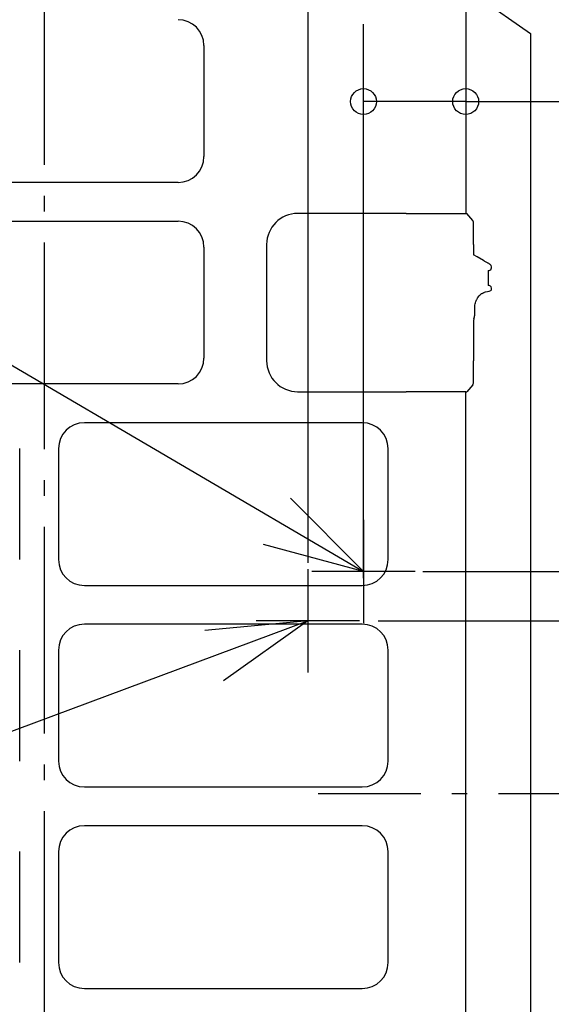
# Model space of a CAD drawing. Extents: x -985 to 1143, y -510 to 1861.
# Drawn here: x -10 to 196, y 285 to 666 of the extents above; entities that cross this region are included whole.
import ezdxf

# ---------------------------------------------------------------- set-up
doc = ezdxf.new("R2010")
doc.units = 0
doc.header["$LTSCALE"] = 20
doc.header["$MEASUREMENT"] = 0
doc.linetypes.add('CONTINOUS', pattern=[0])
doc.linetypes.add('DASHDOT', pattern=[5.5, 4, -0.6, 0.3, -0.6])
for name, color, linetype in [('BASIS', 6, 'CONTINUOUS'), ('DETAIL', 5, 'CONTINUOUS'), ('NOTE', 4, 'CONTINUOUS'), ('OUTLINE', 3, 'CONTINUOUS'), ('SIZE', 32, 'CONTINUOUS')]:
    doc.layers.add(name, color=color, linetype=linetype)

msp = doc.modelspace()

# ---------------------------------------------------------------- linework, layer by layer
at = {"layer": 'BASIS', "linetype": 'DASHDOT'}
for p, q in [((0, -50.64), (0, 1419.65)), ((255.43, 366), (105.73, 366))]:
    msp.add_line(p, q, dxfattribs=at)
at = {"layer": 'DETAIL', "linetype": 'CONTINUOUS'}
for p, q in [((162.8, 677.69), (187.8, 660.18)), ((162.8, 677.69), (162.8, 637.93)), ((187.8, 660.18), (187.8, 72.18)), ((61.61, 655.51), (61.61, 612.53)), ((162.8, 654.01), (162.8, 637.93)), ((162.8, 654.01), (162.8, 637.93)), ((162.8, 654.01), (162.8, 637.93)), ((162.8, 637.93), (162.8, 590.55)), ((162.8, 637.93), (162.8, 590.55)), ((162.8, 637.93), (162.8, 590.55)), ((51.62, 602.54), (-55.82, 602.54)), ((139.82, 590.55), (97.84, 590.55)), ((139.82, 590.55), (97.84, 590.55)), ((139.82, 590.55), (162.8, 590.55)), ((152.01, 590.55), (162.8, 590.55)), ((152.01, 590.55), (162.8, 590.55)), ((152.01, 590.55), (162.8, 590.55)), ((162.8, 590.55), (163.3, 590.55)), ((162.8, 590.55), (163.3, 590.55)), ((162.8, 590.55), (163.3, 590.55)), ((162.8, 590.55), (163.3, 590.55)), ((165.57, 587.85), (163.3, 590.55)), ((165.57, 587.85), (163.3, 590.55)), ((165.57, 587.85), (163.3, 590.55)), ((165.57, 587.85), (163.3, 590.55)), ((-55.82, 587.55), (51.62, 587.55)), ((165.8, 578.55), (165.8, 587.2)), ((165.8, 578.55), (165.8, 587.2)), ((165.8, 578.55), (165.8, 587.2)), ((165.8, 578.55), (165.8, 587.2)), ((61.61, 577.55), (61.61, 534.58)), ((85.85, 578.55), (85.85, 533.58)), ((85.85, 578.55), (85.85, 533.58)), ((165.8, 578.55), (165.8, 574.55)), ((165.8, 578.55), (165.8, 574.55)), ((165.8, 578.55), (165.8, 574.56)), ((165.8, 578.55), (165.8, 574.56)), ((167.25, 573.72), (165.8, 574.56)), ((167.25, 573.72), (165.8, 574.56)), ((167.25, 573.72), (165.8, 574.55)), ((167.25, 573.72), (165.8, 574.55)), ((169.66, 572.33), (167.25, 573.72)), ((169.66, 572.33), (167.25, 573.72)), ((169.66, 572.33), (167.25, 573.72)), ((169.66, 572.33), (167.25, 573.72)), ((171.22, 571.43), (170.24, 571.99)), ((171.22, 571.43), (170.24, 571.99)), ((171.22, 571.43), (170.24, 571.99)), ((171.22, 571.43), (170.24, 571.99)), ((171.45, 568.49), (171.45, 562.63)), ((171.45, 568.49), (171.45, 562.63)), ((166.33, 551.79), (166.33, 554.27)), ((166.33, 551.79), (166.33, 554.27)), ((166.33, 551.79), (166.33, 554.27)), ((166.33, 551.79), (166.33, 554.27)), ((165.8, 548.45), (165.8, 534.32)), ((165.8, 548.45), (165.8, 534.32)), ((165.8, 548.45), (165.8, 534.32)), ((165.8, 548.45), (165.8, 534.32)), ((165.8, 534.32), (165.8, 533.58)), ((165.8, 534.32), (165.8, 533.58)), ((165.8, 534.32), (165.8, 533.58)), ((165.8, 534.32), (165.8, 533.58)), ((165.8, 527.69), (165.8, 533.58)), ((165.8, 527.69), (165.8, 533.58)), ((165.8, 527.69), (165.8, 533.58)), ((165.8, 527.69), (165.8, 533.58)), ((165.8, 524.93), (165.8, 527.69)), ((165.8, 524.93), (165.8, 527.69)), ((165.8, 524.93), (165.8, 527.69)), ((165.8, 524.93), (165.8, 527.69)), ((51.62, 524.59), (-55.82, 524.59)), ((165.57, 524.29), (163.3, 521.59)), ((165.57, 524.29), (163.3, 521.59)), ((165.57, 524.29), (163.3, 521.59)), ((165.57, 524.29), (163.3, 521.59)), ((97.84, 521.59), (139.82, 521.59)), ((162.8, 521.59), (139.82, 521.59)), ((162.8, 521.59), (139.82, 521.59)), ((162.8, 218.87), (162.8, 521.59)), ((162.8, 218.87), (162.8, 521.59)), ((162.8, 218.87), (162.8, 521.59)), ((162.8, 521.59), (163.3, 521.59)), ((162.8, 521.59), (163.3, 521.59)), ((162.8, 521.59), (163.3, 521.59)), ((162.8, 521.59), (163.3, 521.59)), ((122.83, 509.59), (15.39, 509.59)), ((-9.59, 456.63), (-9.59, 499.6)), ((5.4, 499.6), (5.4, 456.63)), ((132.82, 456.63), (132.82, 499.6)), ((15.39, 446.63), (122.83, 446.63)), ((122.83, 431.64), (15.39, 431.64)), ((-9.59, 378.67), (-9.59, 421.65)), ((5.4, 421.65), (5.4, 378.67)), ((132.82, 378.67), (132.82, 421.65)), ((15.39, 368.68), (122.83, 368.68)), ((122.83, 353.69), (15.39, 353.69)), ((-9.59, 300.72), (-9.59, 343.69)), ((5.4, 343.69), (5.4, 300.72)), ((132.82, 300.72), (132.82, 343.69)), ((15.39, 290.73), (122.83, 290.73))]:
    msp.add_line(p, q, dxfattribs=at)
for centre, radius, start, end in [((51.62, 655.51), 9.99, 0, 90), ((51.62, 612.53), 9.99, 270, 0), ((97.84, 578.55), 11.99, 90, 180), ((97.84, 578.55), 11.99, 90, 180), ((51.62, 577.55), 9.99, 0, 90), ((164.8, 587.2), 0.999, 360, 40), ((164.8, 587.2), 0.999, 360, 40), ((164.8, 587.2), 0.999, 360, 40), ((164.8, 587.2), 0.999, 360, 40), ((171.69, 569.59), 1.13, 257.9078, 334.0043), ((171.8, 569.94), 0.999, 0, 60), ((171.8, 569.94), 0.999, 0, 60), ((171.8, 569.94), 0.999, 0, 60), ((171.8, 569.94), 0.999, 0, 60), ((171.3, 569.67), 1.52, 337.965, 10.1914), ((171.71, 561.58), 1.09, 4.1253, 103.6719), ((171.8, 561.31), 0.999, 320.9395, 339.9078), ((171.8, 561.31), 0.999, 320.9395, 339.9078), ((171.8, 561.31), 0.999, 320.9395, 339.9078), ((171.8, 561.31), 0.999, 320.9395, 339.9078), ((171.8, 561.31), 0.999, 339.9078, 344.4821), ((171.8, 561.31), 0.999, 339.9078, 344.4821), ((171.8, 561.31), 0.999, 339.9078, 344.4821), ((171.8, 561.31), 0.999, 339.9078, 344.4821), ((171.8, 561.31), 0.999, 344.4821, 351.1248), ((171.8, 561.31), 0.999, 344.4821, 351.1248), ((171.8, 561.31), 0.999, 344.4821, 351.1248), ((171.8, 561.31), 0.999, 344.4821, 351.1248), ((170.73, 561.44), 2.08, 352.207, 4.7783), ((171.8, 561.31), 0.999, 351.1248, 359.4655), ((171.8, 561.31), 0.999, 351.1248, 359.4655), ((171.8, 561.31), 0.999, 351.1248, 359.4655), ((171.8, 561.61), 0.999, 0.0018, 2.3434), ((171.8, 561.61), 0.999, 0.0018, 2.3434), ((171.8, 561.61), 0.999, 0.0018, 2.3434), ((171.8, 561.61), 0.999, 0.0018, 2.3434), ((170.8, 548.45), 5, 165.3271, 179.9993), ((170.8, 548.45), 5, 165.3271, 179.9993), ((170.8, 548.45), 5, 165.3271, 179.9993), ((170.8, 548.45), 5, 165.3271, 179.9993), ((51.62, 534.58), 9.99, 270, 0), ((97.84, 533.58), 11.99, 180, 270), ((97.84, 533.58), 11.99, 180, 270), ((164.8, 524.93), 0.999, 320, 360), ((164.8, 524.93), 0.999, 320, 360), ((164.8, 524.93), 0.999, 320, 360), ((164.8, 524.93), 0.999, 320, 360), ((15.39, 499.6), 9.99, 90, 180), ((122.83, 499.6), 9.99, 0, 90), ((15.39, 456.63), 9.99, 180, 270), ((122.83, 456.63), 9.99, 270, 0), ((15.39, 421.65), 9.99, 90, 180), ((122.83, 421.65), 9.99, 0, 90), ((15.39, 378.67), 9.99, 180, 270), ((122.83, 378.67), 9.99, 270, 0), ((15.39, 343.69), 9.99, 90, 180), ((122.83, 343.69), 9.99, 0, 90), ((15.39, 300.72), 9.99, 180, 270), ((122.83, 300.72), 9.99, 270, 0)]:
    msp.add_arc(centre, radius, start, end, dxfattribs=at)
for points, knots in [([(170.24, 571.99), (170.14, 572.05), (169.95, 572.16), (169.75, 572.27), (169.66, 572.33)], [0, 0, 0, 0, 0.3350082, 0.6700523, 0.6700523, 0.6700523, 0.6700523]), ([(170.24, 571.99), (170.14, 572.05), (169.95, 572.16), (169.75, 572.27), (169.66, 572.33)], [0, 0, 0, 0, 0.3350082, 0.6700523, 0.6700523, 0.6700523, 0.6700523]), ([(171.45, 571.29), (171.41, 571.31), (171.34, 571.36), (171.26, 571.4), (171.22, 571.43)], [0, 0, 0, 0, 0.1359732, 0.2719465, 0.2719465, 0.2719465, 0.2719465]), ([(171.45, 571.29), (171.41, 571.31), (171.34, 571.36), (171.26, 571.4), (171.22, 571.43)], [0, 0, 0, 0, 0.1359732, 0.2719465, 0.2719465, 0.2719465, 0.2719465]), ([(172.3, 570.8), (172.2, 570.86), (171.91, 571.02), (171.63, 571.19), (171.45, 571.29)], [0, 0, 0, 0, 0.3494694, 0.9729318, 0.9729318, 0.9729318, 0.9729318]), ([(172.3, 570.8), (172.2, 570.86), (171.91, 571.02), (171.63, 571.19), (171.45, 571.29)], [0, 0, 0, 0, 0.3494694, 0.9729318, 0.9729318, 0.9729318, 0.9729318]), ([(172.3, 570.8), (172.2, 570.86), (171.91, 571.02), (171.63, 571.19), (171.45, 571.29)], [0, 0, 0, 0, 0.3494694, 0.9729318, 0.9729318, 0.9729318, 0.9729318]), ([(172.3, 570.8), (172.2, 570.86), (171.91, 571.02), (171.63, 571.19), (171.45, 571.29)], [0, 0, 0, 0, 0.3494694, 0.9729318, 0.9729318, 0.9729318, 0.9729318]), ([(169.66, 559.89), (169.72, 559.92), (170.66, 560.29), (171.65, 560.5), (172.57, 560.68)], [0, 0, 0, 0, 0.22144, 3.024917, 3.024917, 3.024917, 3.024917]), ([(169.66, 559.89), (169.72, 559.92), (169.86, 559.98), (170.01, 560.02), (170.08, 560.04)], [0, 0, 0, 0, 0.2214403, 0.4549215, 0.4549215, 0.4549215, 0.4549215]), ([(166.34, 554.57), (166.37, 554.9), (166.43, 555.54), (166.66, 556.37), (166.92, 557.05), (167.11, 557.4), (167.19, 557.57)], [0, 0, 0, 0, 0.986841, 1.93295, 2.590575, 3.142938, 3.142938, 3.142938, 3.142938]), ([(166.34, 554.57), (166.37, 554.9), (166.43, 555.54), (166.66, 556.37), (166.92, 557.05), (167.11, 557.4), (167.19, 557.57)], [0, 0, 0, 0, 0.986841, 1.93295, 2.590575, 3.142938, 3.142938, 3.142938, 3.142938]), ([(166.34, 554.57), (166.37, 554.9), (166.43, 555.54), (166.66, 556.37), (166.92, 557.05), (167.11, 557.4), (167.19, 557.57)], [0, 0, 0, 0, 0.986841, 1.93295, 2.590575, 3.142938, 3.142938, 3.142938, 3.142938]), ([(166.34, 554.57), (166.37, 554.9), (166.43, 555.54), (166.66, 556.37), (166.92, 557.05), (167.11, 557.4), (167.19, 557.57)], [0, 0, 0, 0, 0.986841, 1.93295, 2.590575, 3.142938, 3.142938, 3.142938, 3.142938]), ([(167.19, 557.57), (167.27, 557.7), (167.4, 557.92), (167.69, 558.33), (168.12, 558.84), (168.64, 559.31), (169.19, 559.67), (169.48, 559.81), (169.66, 559.89)], [0, 0, 0, 0, 0.465255, 0.774592, 1.487331, 2.466318, 2.872066, 3.444655, 3.444655, 3.444655, 3.444655]), ([(167.19, 557.57), (167.27, 557.7), (167.4, 557.92), (167.69, 558.33), (168.12, 558.84), (168.64, 559.31), (169.19, 559.67), (169.48, 559.81), (169.66, 559.89)], [0, 0, 0, 0, 0.465255, 0.774592, 1.487331, 2.466318, 2.872066, 3.444655, 3.444655, 3.444655, 3.444655]), ([(167.19, 557.57), (167.27, 557.7), (167.4, 557.92), (167.69, 558.33), (168.12, 558.84), (168.64, 559.31), (169.19, 559.67), (169.48, 559.81), (169.66, 559.89)], [0, 0, 0, 0, 0.465255, 0.774592, 1.487331, 2.466318, 2.872066, 3.444655, 3.444655, 3.444655, 3.444655]), ([(167.19, 557.57), (167.27, 557.7), (167.4, 557.92), (167.69, 558.33), (168.12, 558.84), (168.64, 559.31), (169.19, 559.67), (169.48, 559.81), (169.66, 559.89)], [0, 0, 0, 0, 0.465255, 0.774592, 1.487331, 2.466318, 2.872066, 3.444655, 3.444655, 3.444655, 3.444655]), ([(166.33, 554.27), (166.33, 554.3), (166.33, 554.37), (166.34, 554.46), (166.34, 554.52), (166.34, 554.55), (166.34, 554.57)], [0, 0, 0, 0, 0.1025579, 0.2050473, 0.2511859, 0.2972567, 0.2972567, 0.2972567, 0.2972567]), ([(166.33, 554.27), (166.33, 554.3), (166.33, 554.37), (166.34, 554.46), (166.34, 554.52), (166.34, 554.55), (166.34, 554.57)], [0, 0, 0, 0, 0.1025579, 0.2050473, 0.2511859, 0.2972567, 0.2972567, 0.2972567, 0.2972567]), ([(166.33, 554.27), (166.33, 554.3), (166.33, 554.37), (166.34, 554.46), (166.34, 554.52), (166.34, 554.55), (166.34, 554.57)], [0, 0, 0, 0, 0.1025579, 0.2050473, 0.2511859, 0.2972567, 0.2972567, 0.2972567, 0.2972567]), ([(166.33, 554.27), (166.33, 554.3), (166.33, 554.37), (166.34, 554.46), (166.34, 554.52), (166.34, 554.55), (166.34, 554.57)], [0, 0, 0, 0, 0.1025579, 0.2050473, 0.2511859, 0.2972567, 0.2972567, 0.2972567, 0.2972567]), ([(165.96, 549.72), (165.98, 549.77), (166.01, 549.89), (166.06, 550.06), (166.1, 550.23), (166.13, 550.35), (166.15, 550.4)], [0, 0, 0, 0, 0.1781937, 0.3573832, 0.5481788, 0.704769, 0.704769, 0.704769, 0.704769]), ([(165.96, 549.72), (165.98, 549.77), (166.01, 549.89), (166.06, 550.06), (166.1, 550.23), (166.13, 550.35), (166.15, 550.4)], [0, 0, 0, 0, 0.1781937, 0.3573832, 0.5481788, 0.704769, 0.704769, 0.704769, 0.704769]), ([(165.96, 549.72), (165.98, 549.77), (166.01, 549.89), (166.06, 550.06), (166.1, 550.23), (166.13, 550.35), (166.15, 550.4)], [0, 0, 0, 0, 0.1781937, 0.3573832, 0.5481788, 0.704769, 0.704769, 0.704769, 0.704769]), ([(165.96, 549.72), (165.98, 549.77), (166.01, 549.89), (166.06, 550.06), (166.1, 550.23), (166.13, 550.35), (166.15, 550.4)], [0, 0, 0, 0, 0.1781937, 0.3573832, 0.5481788, 0.704769, 0.704769, 0.704769, 0.704769]), ([(166.15, 550.4), (166.18, 550.54), (166.23, 550.78), (166.29, 551.12), (166.32, 551.44), (166.33, 551.66), (166.33, 551.79)], [0, 0, 0, 0, 0.447678, 0.732521, 1.029022, 1.410472, 1.410472, 1.410472, 1.410472]), ([(166.15, 550.4), (166.18, 550.54), (166.23, 550.78), (166.29, 551.12), (166.32, 551.44), (166.33, 551.66), (166.33, 551.79)], [0, 0, 0, 0, 0.447678, 0.732521, 1.029022, 1.410472, 1.410472, 1.410472, 1.410472]), ([(166.15, 550.4), (166.18, 550.54), (166.23, 550.78), (166.29, 551.12), (166.32, 551.44), (166.33, 551.66), (166.33, 551.79)], [0, 0, 0, 0, 0.447678, 0.732521, 1.029022, 1.410472, 1.410472, 1.410472, 1.410472]), ([(166.15, 550.4), (166.18, 550.54), (166.23, 550.78), (166.29, 551.12), (166.32, 551.44), (166.33, 551.66), (166.33, 551.79)], [0, 0, 0, 0, 0.447678, 0.732521, 1.029022, 1.410472, 1.410472, 1.410472, 1.410472])]:
    msp.add_open_spline(points, degree=3, knots=knots, dxfattribs=at)
at = {"layer": 'NOTE', "linetype": 'CONTINUOUS'}
for p, q in [((-216.52, 651.5), (123.3, 452)), ((123.3, 452), (95.14, 480.41)), ((123.3, 452), (84.71, 462.52)), ((-215.23, 314.63), (101.8, 433)), ((101.8, 433), (61.98, 429.18)), ((101.8, 433), (69.23, 409.79))]:
    msp.add_line(p, q, dxfattribs=at)
at = {"layer": 'NOTE', "linetype": 'CONTINOUS'}
for p, q in [((123.3, 472), (123.3, 432)), ((101.8, 453), (101.8, 413)), ((143.3, 452), (103.3, 452)), ((121.8, 433), (81.8, 433))]:
    msp.add_line(p, q, dxfattribs=at)
at = {"layer": 'OUTLINE', "linetype": 'CONTINUOUS'}
for p, q in [((162.8, 677.69), (162.8, 637.93)), ((162.8, 677.69), (187.8, 660.18)), ((187.8, 660.18), (187.8, 72.18)), ((162.8, 654.01), (162.8, 637.93)), ((162.8, 654.01), (162.8, 637.93)), ((162.8, 654.01), (162.8, 637.93)), ((162.8, 637.93), (162.8, 590.55)), ((162.8, 637.93), (162.8, 590.55)), ((162.8, 637.93), (162.8, 590.55)), ((162.8, 590.55), (163.3, 590.55)), ((162.8, 590.55), (163.3, 590.55)), ((162.8, 590.55), (163.3, 590.55)), ((162.8, 590.55), (163.3, 590.55)), ((165.57, 587.85), (163.3, 590.55)), ((165.57, 587.85), (163.3, 590.55)), ((165.57, 587.85), (163.3, 590.55)), ((165.57, 587.85), (163.3, 590.55)), ((165.8, 578.55), (165.8, 587.2)), ((165.8, 578.55), (165.8, 587.2)), ((165.8, 578.55), (165.8, 587.2)), ((165.8, 578.55), (165.8, 587.2)), ((165.8, 578.55), (165.8, 574.56)), ((165.8, 578.55), (165.8, 574.56)), ((165.8, 578.55), (165.8, 574.55)), ((165.8, 578.55), (165.8, 574.55)), ((167.25, 573.72), (165.8, 574.56)), ((167.25, 573.72), (165.8, 574.56)), ((167.25, 573.72), (165.8, 574.55)), ((167.25, 573.72), (165.8, 574.55)), ((169.66, 572.33), (167.25, 573.72)), ((169.66, 572.33), (167.25, 573.72)), ((169.66, 572.33), (167.25, 573.72)), ((169.66, 572.33), (167.25, 573.72)), ((171.22, 571.43), (170.24, 571.99)), ((171.22, 571.43), (170.24, 571.99)), ((171.22, 571.43), (170.24, 571.99)), ((171.22, 571.43), (170.24, 571.99)), ((171.45, 568.49), (171.45, 562.63)), ((171.45, 568.49), (171.45, 562.63)), ((166.33, 551.79), (166.33, 554.27)), ((166.33, 551.79), (166.33, 554.27)), ((166.33, 551.79), (166.33, 554.27)), ((166.33, 551.79), (166.33, 554.27)), ((165.8, 548.45), (165.8, 534.32)), ((165.8, 548.45), (165.8, 534.32)), ((165.8, 548.45), (165.8, 534.32)), ((165.8, 548.45), (165.8, 534.32)), ((165.8, 534.32), (165.8, 533.58)), ((165.8, 534.32), (165.8, 533.58)), ((165.8, 534.32), (165.8, 533.58)), ((165.8, 534.32), (165.8, 533.58)), ((165.8, 527.69), (165.8, 533.58)), ((165.8, 527.69), (165.8, 533.58)), ((165.8, 527.69), (165.8, 533.58)), ((165.8, 527.69), (165.8, 533.58)), ((165.8, 524.93), (165.8, 527.69)), ((165.8, 524.93), (165.8, 527.69)), ((165.8, 524.93), (165.8, 527.69)), ((165.8, 524.93), (165.8, 527.69)), ((165.57, 524.29), (163.3, 521.59)), ((165.57, 524.29), (163.3, 521.59)), ((165.57, 524.29), (163.3, 521.59)), ((165.57, 524.29), (163.3, 521.59)), ((162.8, 218.87), (162.8, 521.59)), ((162.8, 218.87), (162.8, 521.59)), ((162.8, 218.87), (162.8, 521.59)), ((162.8, 521.59), (163.3, 521.59)), ((162.8, 521.59), (163.3, 521.59)), ((162.8, 521.59), (163.3, 521.59)), ((162.8, 521.59), (163.3, 521.59))]:
    msp.add_line(p, q, dxfattribs=at)
for centre, radius, start, end in [((164.8, 587.2), 0.999, 360, 40), ((164.8, 587.2), 0.999, 360, 40), ((164.8, 587.2), 0.999, 360, 40), ((164.8, 587.2), 0.999, 360, 40), ((171.69, 569.59), 1.13, 257.9078, 334.0043), ((171.8, 569.94), 0.999, 0, 60), ((171.8, 569.94), 0.999, 0, 60), ((171.8, 569.94), 0.999, 0, 60), ((171.8, 569.94), 0.999, 0, 60), ((171.3, 569.67), 1.52, 337.965, 10.1914), ((171.71, 561.58), 1.09, 4.1253, 103.6719), ((171.8, 561.31), 0.999, 320.9395, 339.9078), ((171.8, 561.31), 0.999, 320.9395, 339.9078), ((171.8, 561.31), 0.999, 320.9395, 339.9078), ((171.8, 561.31), 0.999, 320.9395, 339.9078), ((171.8, 561.31), 0.999, 339.9078, 344.4821), ((171.8, 561.31), 0.999, 339.9078, 344.4821), ((171.8, 561.31), 0.999, 339.9078, 344.4821), ((171.8, 561.31), 0.999, 339.9078, 344.4821), ((171.8, 561.31), 0.999, 344.4821, 351.1248), ((171.8, 561.31), 0.999, 344.4821, 351.1248), ((171.8, 561.31), 0.999, 344.4821, 351.1248), ((171.8, 561.31), 0.999, 344.4821, 351.1248), ((170.73, 561.44), 2.08, 352.207, 4.7783), ((171.8, 561.31), 0.999, 351.1248, 359.4655), ((171.8, 561.31), 0.999, 351.1248, 359.4655), ((171.8, 561.31), 0.999, 351.1248, 359.4655), ((171.8, 561.61), 0.999, 0.0018, 2.3434), ((171.8, 561.61), 0.999, 0.0018, 2.3434), ((171.8, 561.61), 0.999, 0.0018, 2.3434), ((171.8, 561.61), 0.999, 0.0018, 2.3434), ((170.8, 548.45), 5, 165.3271, 179.9993), ((170.8, 548.45), 5, 165.3271, 179.9993), ((170.8, 548.45), 5, 165.3271, 179.9993), ((170.8, 548.45), 5, 165.3271, 179.9993), ((164.8, 524.93), 0.999, 320, 360), ((164.8, 524.93), 0.999, 320, 360), ((164.8, 524.93), 0.999, 320, 360), ((164.8, 524.93), 0.999, 320, 360)]:
    msp.add_arc(centre, radius, start, end, dxfattribs=at)
for points, knots in [([(170.24, 571.99), (170.14, 572.05), (169.95, 572.16), (169.75, 572.27), (169.66, 572.33)], [0, 0, 0, 0, 0.3350082, 0.6700523, 0.6700523, 0.6700523, 0.6700523]), ([(170.24, 571.99), (170.14, 572.05), (169.95, 572.16), (169.75, 572.27), (169.66, 572.33)], [0, 0, 0, 0, 0.3350082, 0.6700523, 0.6700523, 0.6700523, 0.6700523]), ([(171.45, 571.29), (171.41, 571.31), (171.34, 571.36), (171.26, 571.4), (171.22, 571.43)], [0, 0, 0, 0, 0.1359732, 0.2719465, 0.2719465, 0.2719465, 0.2719465]), ([(171.45, 571.29), (171.41, 571.31), (171.34, 571.36), (171.26, 571.4), (171.22, 571.43)], [0, 0, 0, 0, 0.1359732, 0.2719465, 0.2719465, 0.2719465, 0.2719465]), ([(172.3, 570.8), (172.2, 570.86), (171.91, 571.02), (171.63, 571.19), (171.45, 571.29)], [0, 0, 0, 0, 0.3494694, 0.9729318, 0.9729318, 0.9729318, 0.9729318]), ([(172.3, 570.8), (172.2, 570.86), (171.91, 571.02), (171.63, 571.19), (171.45, 571.29)], [0, 0, 0, 0, 0.3494694, 0.9729318, 0.9729318, 0.9729318, 0.9729318]), ([(172.3, 570.8), (172.2, 570.86), (171.91, 571.02), (171.63, 571.19), (171.45, 571.29)], [0, 0, 0, 0, 0.3494694, 0.9729318, 0.9729318, 0.9729318, 0.9729318]), ([(172.3, 570.8), (172.2, 570.86), (171.91, 571.02), (171.63, 571.19), (171.45, 571.29)], [0, 0, 0, 0, 0.3494694, 0.9729318, 0.9729318, 0.9729318, 0.9729318]), ([(169.66, 559.89), (169.72, 559.92), (170.66, 560.29), (171.65, 560.5), (172.57, 560.68)], [0, 0, 0, 0, 0.22144, 3.024917, 3.024917, 3.024917, 3.024917]), ([(169.66, 559.89), (169.72, 559.92), (169.86, 559.98), (170.01, 560.02), (170.08, 560.04)], [0, 0, 0, 0, 0.2214403, 0.4549215, 0.4549215, 0.4549215, 0.4549215]), ([(166.34, 554.57), (166.37, 554.9), (166.43, 555.54), (166.66, 556.37), (166.92, 557.05), (167.11, 557.4), (167.19, 557.57)], [0, 0, 0, 0, 0.986841, 1.93295, 2.590575, 3.142938, 3.142938, 3.142938, 3.142938]), ([(166.34, 554.57), (166.37, 554.9), (166.43, 555.54), (166.66, 556.37), (166.92, 557.05), (167.11, 557.4), (167.19, 557.57)], [0, 0, 0, 0, 0.986841, 1.93295, 2.590575, 3.142938, 3.142938, 3.142938, 3.142938]), ([(166.34, 554.57), (166.37, 554.9), (166.43, 555.54), (166.66, 556.37), (166.92, 557.05), (167.11, 557.4), (167.19, 557.57)], [0, 0, 0, 0, 0.986841, 1.93295, 2.590575, 3.142938, 3.142938, 3.142938, 3.142938]), ([(166.34, 554.57), (166.37, 554.9), (166.43, 555.54), (166.66, 556.37), (166.92, 557.05), (167.11, 557.4), (167.19, 557.57)], [0, 0, 0, 0, 0.986841, 1.93295, 2.590575, 3.142938, 3.142938, 3.142938, 3.142938]), ([(167.19, 557.57), (167.27, 557.7), (167.4, 557.92), (167.69, 558.33), (168.12, 558.84), (168.64, 559.31), (169.19, 559.67), (169.48, 559.81), (169.66, 559.89)], [0, 0, 0, 0, 0.465255, 0.774592, 1.487331, 2.466318, 2.872066, 3.444655, 3.444655, 3.444655, 3.444655]), ([(167.19, 557.57), (167.27, 557.7), (167.4, 557.92), (167.69, 558.33), (168.12, 558.84), (168.64, 559.31), (169.19, 559.67), (169.48, 559.81), (169.66, 559.89)], [0, 0, 0, 0, 0.465255, 0.774592, 1.487331, 2.466318, 2.872066, 3.444655, 3.444655, 3.444655, 3.444655]), ([(167.19, 557.57), (167.27, 557.7), (167.4, 557.92), (167.69, 558.33), (168.12, 558.84), (168.64, 559.31), (169.19, 559.67), (169.48, 559.81), (169.66, 559.89)], [0, 0, 0, 0, 0.465255, 0.774592, 1.487331, 2.466318, 2.872066, 3.444655, 3.444655, 3.444655, 3.444655]), ([(167.19, 557.57), (167.27, 557.7), (167.4, 557.92), (167.69, 558.33), (168.12, 558.84), (168.64, 559.31), (169.19, 559.67), (169.48, 559.81), (169.66, 559.89)], [0, 0, 0, 0, 0.465255, 0.774592, 1.487331, 2.466318, 2.872066, 3.444655, 3.444655, 3.444655, 3.444655]), ([(166.33, 554.27), (166.33, 554.3), (166.33, 554.37), (166.34, 554.46), (166.34, 554.52), (166.34, 554.55), (166.34, 554.57)], [0, 0, 0, 0, 0.1025579, 0.2050473, 0.2511859, 0.2972567, 0.2972567, 0.2972567, 0.2972567]), ([(166.33, 554.27), (166.33, 554.3), (166.33, 554.37), (166.34, 554.46), (166.34, 554.52), (166.34, 554.55), (166.34, 554.57)], [0, 0, 0, 0, 0.1025579, 0.2050473, 0.2511859, 0.2972567, 0.2972567, 0.2972567, 0.2972567]), ([(166.33, 554.27), (166.33, 554.3), (166.33, 554.37), (166.34, 554.46), (166.34, 554.52), (166.34, 554.55), (166.34, 554.57)], [0, 0, 0, 0, 0.1025579, 0.2050473, 0.2511859, 0.2972567, 0.2972567, 0.2972567, 0.2972567]), ([(166.33, 554.27), (166.33, 554.3), (166.33, 554.37), (166.34, 554.46), (166.34, 554.52), (166.34, 554.55), (166.34, 554.57)], [0, 0, 0, 0, 0.1025579, 0.2050473, 0.2511859, 0.2972567, 0.2972567, 0.2972567, 0.2972567]), ([(165.96, 549.72), (165.98, 549.77), (166.01, 549.89), (166.06, 550.06), (166.1, 550.23), (166.13, 550.35), (166.15, 550.4)], [0, 0, 0, 0, 0.1781937, 0.3573832, 0.5481788, 0.704769, 0.704769, 0.704769, 0.704769]), ([(165.96, 549.72), (165.98, 549.77), (166.01, 549.89), (166.06, 550.06), (166.1, 550.23), (166.13, 550.35), (166.15, 550.4)], [0, 0, 0, 0, 0.1781937, 0.3573832, 0.5481788, 0.704769, 0.704769, 0.704769, 0.704769]), ([(165.96, 549.72), (165.98, 549.77), (166.01, 549.89), (166.06, 550.06), (166.1, 550.23), (166.13, 550.35), (166.15, 550.4)], [0, 0, 0, 0, 0.1781937, 0.3573832, 0.5481788, 0.704769, 0.704769, 0.704769, 0.704769]), ([(165.96, 549.72), (165.98, 549.77), (166.01, 549.89), (166.06, 550.06), (166.1, 550.23), (166.13, 550.35), (166.15, 550.4)], [0, 0, 0, 0, 0.1781937, 0.3573832, 0.5481788, 0.704769, 0.704769, 0.704769, 0.704769]), ([(166.15, 550.4), (166.18, 550.54), (166.23, 550.78), (166.29, 551.12), (166.32, 551.44), (166.33, 551.66), (166.33, 551.79)], [0, 0, 0, 0, 0.447678, 0.732521, 1.029022, 1.410472, 1.410472, 1.410472, 1.410472]), ([(166.15, 550.4), (166.18, 550.54), (166.23, 550.78), (166.29, 551.12), (166.32, 551.44), (166.33, 551.66), (166.33, 551.79)], [0, 0, 0, 0, 0.447678, 0.732521, 1.029022, 1.410472, 1.410472, 1.410472, 1.410472]), ([(166.15, 550.4), (166.18, 550.54), (166.23, 550.78), (166.29, 551.12), (166.32, 551.44), (166.33, 551.66), (166.33, 551.79)], [0, 0, 0, 0, 0.447678, 0.732521, 1.029022, 1.410472, 1.410472, 1.410472, 1.410472]), ([(166.15, 550.4), (166.18, 550.54), (166.23, 550.78), (166.29, 551.12), (166.32, 551.44), (166.33, 551.66), (166.33, 551.79)], [0, 0, 0, 0, 0.447678, 0.732521, 1.029022, 1.410472, 1.410472, 1.410472, 1.410472])]:
    msp.add_open_spline(points, degree=3, knots=knots, dxfattribs=at)
at = {"layer": 'SIZE'}
for p, q in [((101.8, 778.1), (101.8, 455.36)), ((123.3, 449.47), (123.3, 663.82)), ((162.8, 651.91), (162.8, 590.55)), ((162.8, 633.82), (123.3, 633.82)), ((162.8, 633.82), (385.93, 633.82)), ((165, 633.82), (175, 633.82)), ((146.25, 452), (585.26, 452)), ((129, 433), (429.26, 433))]:
    msp.add_line(p, q, dxfattribs=at)
for centre in [(123.3, 633.82), (162.8, 633.82)]:
    msp.add_circle(centre, 5, dxfattribs=at)

doc.saveas('drawing.dxf')
